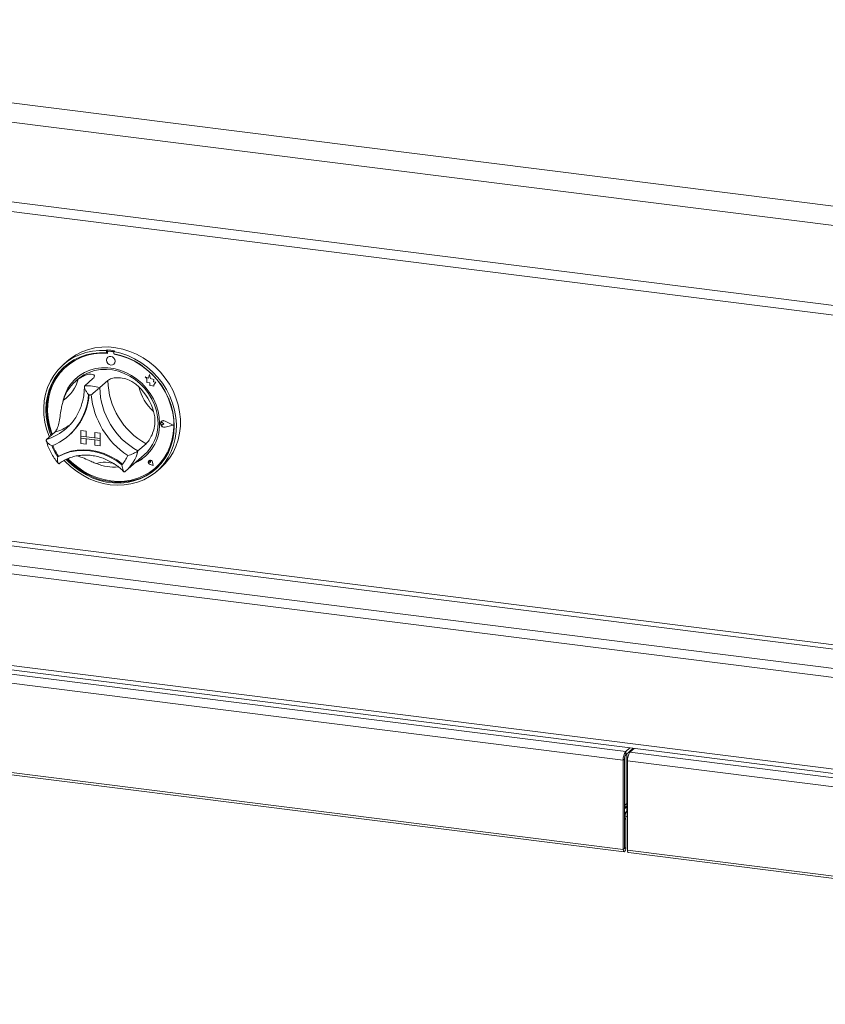
# Model space of a CAD drawing. Units: millimetres. Extents: x 5 to 415, y 5 to 292.
# Drawn here: x 273 to 308, y 83 to 126 of the extents above; entities that cross this region are included whole.
import ezdxf

# ---------------------------------------------------------------- set-up
doc = ezdxf.new("R2010")
doc.units = ezdxf.units.MM

msp = doc.modelspace()

# ---------------------------------------------------------------- linework, layer by layer
at = {"color": 7, "linetype": 'Continuous', "lineweight": 15}
for p, q in [((238.3018, 127.0882), (358.6896, 111.9207)), ((237.464, 126.3493), (359.0679, 111.0286)), ((237.464, 122.861), (359.0679, 107.5403)), ((238.2338, 122.3405), (358.5952, 107.1764)), ((276.4913, 111.9966), (276.4559, 111.9654)), ((276.4559, 111.9654), (276.4559, 111.871)), ((276.4913, 111.9966), (276.4913, 111.9022)), ((276.5231, 111.9363), (276.5161, 111.9301)), ((276.5491, 111.9397), (276.5562, 111.9459)), ((276.7456, 111.915), (276.5491, 111.9397)), ((276.7526, 111.9212), (276.5562, 111.9459)), ((276.7456, 111.915), (276.7526, 111.9212)), ((276.8187, 111.9554), (276.7833, 111.9242)), ((276.7833, 111.9242), (276.7833, 111.8298)), ((274.7459, 111.5077), (274.5691, 111.3518)), ((276.4913, 111.9022), (276.4559, 111.871)), ((276.5024, 111.8984), (276.5024, 111.8475)), ((276.5151, 111.6766), (276.5148, 111.6763)), ((276.7924, 111.811), (276.7924, 111.8281)), ((276.7924, 111.811), (276.7994, 111.8172)), ((276.7994, 111.8172), (276.7994, 111.8267)), ((274.7037, 111.2704), (274.6966, 111.2642)), ((276.7794, 111.3763), (276.7797, 111.3766)), ((275.1998, 110.7079), (275.0937, 110.6144)), ((275.8679, 110.7416), (275.5144, 110.4298)), ((276.5227, 110.6591), (276.1692, 110.3473)), ((278.1485, 110.8191), (278.1489, 110.8194)), ((278.1485, 110.8191), (278.2307, 110.7469)), ((278.2999, 110.7598), (278.1485, 110.8191)), ((278.3, 110.7602), (278.1489, 110.8194)), ((278.2307, 110.7469), (278.2307, 110.5669)), ((278.3448, 110.9255), (278.2999, 110.7598)), ((278.3448, 110.9255), (278.3451, 110.9258)), ((278.3901, 110.7467), (278.3448, 110.9255)), ((278.3905, 110.747), (278.3451, 110.9258)), ((278.3901, 110.7467), (278.3905, 110.747)), ((278.5261, 110.7089), (278.3901, 110.7467)), ((278.5265, 110.7092), (278.3905, 110.747)), ((278.5093, 110.5986), (278.5261, 110.7089)), ((278.5096, 110.5989), (278.5265, 110.7092)), ((278.5261, 110.7089), (278.5265, 110.7092)), ((278.2307, 110.5669), (278.3558, 110.5586)), ((278.3558, 110.5586), (278.363, 110.4364)), ((278.363, 110.4364), (278.4675, 110.4295)), ((278.4675, 110.4295), (278.5281, 110.4057)), ((278.5093, 110.5986), (278.5096, 110.5989)), ((278.6212, 110.5912), (278.5093, 110.5986)), ((278.6216, 110.5915), (278.5096, 110.5989)), ((278.5281, 110.4774), (278.6212, 110.5912)), ((278.5281, 110.4774), (278.5285, 110.4777)), ((278.5281, 110.4057), (278.5281, 110.4774)), ((278.5281, 110.4057), (278.5285, 110.4061)), ((278.5285, 110.4777), (278.6216, 110.5915)), ((278.5285, 110.4061), (278.5285, 110.4777)), ((278.6212, 110.5912), (278.6216, 110.5915)), ((274.7056, 108.5637), (274.7789, 108.6312)), ((278.8425, 108.8123), (278.8421, 108.812)), ((278.8671, 108.8759), (278.8667, 108.8756)), ((278.8691, 108.8737), (278.8687, 108.8734)), ((278.9076, 108.8098), (278.908, 108.8101)), ((278.9693, 108.7593), (278.9076, 108.8098)), ((278.9693, 108.7593), (278.9077, 108.7243)), ((278.9697, 108.7596), (278.908, 108.8101)), ((278.9693, 108.7593), (278.9697, 108.7596)), ((279.3696, 108.709), (279.0198, 108.887)), ((279.3696, 108.709), (279.0199, 108.6189)), ((279.0199, 108.6189), (279.0202, 108.6193)), ((279.3693, 108.7091), (279.0202, 108.6193)), ((279.0208, 108.8895), (279.0212, 108.8898)), ((279.3775, 108.708), (279.0208, 108.8895)), ((279.3775, 108.708), (279.0209, 108.6162)), ((279.3778, 108.7083), (279.0212, 108.8898)), ((279.3775, 108.708), (279.3778, 108.7083)), ((274.2001, 108.3961), (273.8465, 108.0843)), ((274.798, 108.2452), (274.8298, 108.2732)), ((275.3462, 108.4695), (275.3466, 108.4698)), ((275.3462, 108.4695), (275.3462, 108.2338)), ((275.3462, 108.4695), (275.5801, 108.44)), ((275.3462, 108.2338), (275.5801, 108.2043)), ((275.3462, 108.2338), (275.3462, 108.1395)), ((276.1881, 108.1277), (275.3462, 108.2338)), ((275.3462, 108.1395), (275.5801, 108.11)), ((275.3462, 107.9038), (275.3462, 108.1395)), ((275.3462, 108.1395), (276.1881, 108.0334)), ((275.3466, 108.4698), (275.5805, 108.4403)), ((275.5801, 108.44), (275.5805, 108.4403)), ((275.5801, 108.44), (275.5801, 108.2043)), ((275.5801, 108.2043), (275.5805, 108.2046)), ((275.5801, 107.8743), (275.5801, 108.11)), ((275.5805, 108.4403), (275.5805, 108.2046)), ((275.9543, 108.1575), (275.5805, 108.2046)), ((275.5805, 107.8746), (275.5805, 108.11)), ((275.9543, 108.3929), (275.9546, 108.3932)), ((275.9543, 108.3929), (275.9543, 108.1572)), ((276.1881, 108.3634), (275.9543, 108.3929)), ((276.1881, 108.1277), (275.9543, 108.1572)), ((276.1881, 108.0334), (275.9543, 108.0629)), ((275.9543, 107.8272), (275.9543, 108.0629)), ((276.1885, 108.3637), (275.9546, 108.3932)), ((276.1881, 108.3634), (276.1885, 108.3637)), ((276.1881, 108.3634), (276.1881, 108.1277)), ((276.1881, 108.1277), (276.1885, 108.128)), ((276.1881, 108.1277), (276.1881, 108.0334)), ((276.1885, 108.3637), (276.1885, 108.128)), ((276.1885, 108.128), (276.1885, 108.0337)), ((275.3462, 107.9038), (275.5801, 107.8743)), ((275.5801, 107.8743), (275.5805, 107.8746)), ((276.1881, 107.7977), (275.9543, 107.8272)), ((276.1881, 108.0334), (276.1885, 108.0337)), ((276.1881, 107.7977), (276.1881, 108.0334)), ((276.1881, 107.7977), (276.1885, 107.798)), ((276.1885, 107.798), (276.1885, 108.0337)), ((278.1906, 107.8933), (277.8371, 107.5815)), ((274.3704, 107.3522), (274.3351, 107.3211)), ((277.2969, 106.6908), (278.1101, 107.4079)), ((278.3177, 107.159), (278.3173, 107.1587)), ((278.3183, 107.1582), (278.318, 107.1579)), ((278.3841, 107.0829), (278.3378, 107.0954)), ((278.5046, 106.9464), (278.3656, 106.9919)), ((278.3658, 106.9928), (278.3662, 106.9931)), ((278.5034, 106.9477), (278.3658, 106.9928)), ((278.5033, 106.9482), (278.3662, 106.9931)), ((278.3775, 107.1304), (278.3779, 107.1307)), ((278.3841, 107.0829), (278.3775, 107.1304)), ((278.3845, 107.0832), (278.3779, 107.1307)), ((278.3841, 107.0829), (278.3845, 107.0832)), ((278.5034, 106.9477), (278.4759, 107.0899)), ((278.4768, 107.09), (278.4771, 107.0903)), ((278.5046, 106.9464), (278.4768, 107.09)), ((278.5049, 106.9467), (278.4771, 107.0903)), ((278.5046, 106.9464), (278.5049, 106.9467)), ((278.5991, 106.8392), (278.6062, 106.8454)), ((278.6701, 106.7018), (278.8468, 106.8577)), ((277.2699, 106.6674), (277.2958, 106.6911)), ((354.3453, 91.873), (243.9664, 105.7795)), ((243.9664, 101.7725), (354.3453, 87.8661)), ((244.035, 101.5684), (354.4139, 87.662)), ((246.4869, 101.0727), (299.1507, 94.4376)), ((246.3808, 100.6963), (299.0446, 94.0613)), ((246.3808, 96.7883), (299.0446, 90.1533)), ((246.4162, 96.6829), (299.0801, 90.0479)), ((299.1507, 94.4376), (299.3361, 94.6011)), ((299.1507, 94.2962), (299.4764, 94.5835)), ((299.1507, 94.2962), (299.1507, 94.4376)), ((299.1971, 94.3372), (299.1971, 91.8387)), ((299.3375, 94.4609), (299.3375, 94.4138)), ((299.5232, 94.5776), (299.3378, 94.4141)), ((299.3378, 94.4141), (352.0016, 87.7791)), ((299.0977, 94.108), (299.0446, 94.0613)), ((299.0446, 90.1533), (299.0446, 94.0613)), ((299.0977, 90.2001), (299.0977, 94.108)), ((299.1161, 92.0973), (299.1161, 94.2316)), ((299.1197, 92.1004), (299.1197, 94.2421)), ((299.2317, 94.0377), (351.8955, 87.4027)), ((299.2317, 94.0377), (299.2317, 90.1298)), ((299.0977, 92.0803), (299.102, 92.0849)), ((299.0977, 91.9638), (299.1971, 92.0516)), ((299.1971, 92.0273), (299.0977, 91.9396)), ((299.102, 92.0849), (299.1161, 92.0973)), ((299.1504, 91.578), (299.1504, 91.7392)), ((299.1542, 91.5181), (299.0977, 91.5252)), ((299.1012, 91.4713), (299.0977, 91.4717)), ((299.1012, 91.4713), (299.1542, 91.5181)), ((299.1012, 90.2032), (299.1012, 91.4713)), ((299.1542, 90.25), (299.1542, 91.5181)), ((299.0977, 90.2001), (299.0446, 90.1533)), ((299.1012, 90.2032), (299.1542, 90.25)), ((299.2317, 90.1298), (351.8955, 83.4947)), ((299.2671, 90.0243), (351.931, 83.3893))]:
    msp.add_line(p, q, dxfattribs=at)
at = {"color": 8, "linetype": 'Continuous', "lineweight": 15}
for p, q in [((244.9033, 106.8886), (354.4259, 93.09)), ((354.4259, 93.2849), (244.9563, 107.0768)), ((244.0725, 106.1559), (354.4259, 92.2526)), ((299.1971, 92.1687), (299.1197, 92.1004)), ((299.0977, 91.751), (299.1971, 91.8387)), ((299.1971, 91.8387), (299.2317, 91.8344)), ((299.0977, 90.2037), (299.1012, 90.2032))]:
    msp.add_line(p, q, dxfattribs=at)
at = {"color": 7, "linetype": 'Continuous', "lineweight": 15, "flags": 128}
for points in [[(273.9639, 108.1878), (273.9494, 108.2235), (273.8444, 108.5289), (273.7708, 108.84), (273.7294, 109.1532), (273.7207, 109.4649), (273.7448, 109.7717), (273.8014, 110.0701), (273.8898, 110.3567), (274.0091, 110.6282), (274.1579, 110.8816), (274.3346, 111.1141), (274.5371, 111.323), (274.7631, 111.5059), (275.0101, 111.6607), (275.2754, 111.7858), (275.5558, 111.8797), (275.8482, 111.9414), (276.1494, 111.97), (276.4559, 111.9654)], [(276.7833, 111.9242), (277.0898, 111.8516), (277.391, 111.747), (277.6834, 111.6117), (277.9638, 111.4471), (278.2291, 111.2552), (278.4761, 111.0381), (278.7021, 110.7982), (278.9046, 110.5383), (279.0813, 110.2614), (279.2301, 109.9704), (279.3494, 109.6688), (279.4378, 109.36), (279.4944, 109.0473), (279.5185, 108.7345), (279.5098, 108.4249), (279.4684, 108.1221), (279.3948, 107.8296), (279.2898, 107.5506), (279.1547, 107.2883), (278.9908, 107.0457), (278.8002, 106.8254), (278.5849, 106.6301), (278.3474, 106.4618), (278.0903, 106.3226), (277.8167, 106.2139), (277.5294, 106.137), (277.2319, 106.0928), (276.9275, 106.0818), (276.6196, 106.1041), (276.3117, 106.1594), (276.0073, 106.2471), (275.7098, 106.3663), (275.4226, 106.5155), (275.1489, 106.6932), (274.8918, 106.8972), (274.6543, 107.1253), (274.6175, 107.1647)], [(274.7459, 111.5077), (274.8868, 111.6228), (275.1296, 111.7843), (275.3913, 111.9164), (275.6689, 112.0174), (275.9592, 112.0864), (276.2591, 112.1225), (276.565, 112.1252), (276.8736, 112.0946), (277.1813, 112.031), (277.4846, 111.9352), (277.7801, 111.8081), (278.0645, 111.6513), (278.3345, 111.4666), (278.5871, 111.2559), (278.8194, 111.0218), (279.0287, 110.7668), (279.2128, 110.4939), (279.3695, 110.2061), (279.4971, 109.9067), (279.594, 109.5992), (279.6592, 109.2869), (279.6921, 108.9734), (279.6921, 108.6623), (279.6592, 108.3571), (279.594, 108.0612), (279.4971, 107.7781), (279.3695, 107.5108), (279.2128, 107.2626), (279.0287, 107.036), (278.8468, 106.8577)], [(276.4559, 111.871), (276.1544, 111.8747), (275.8583, 111.845), (275.5711, 111.7825), (275.2962, 111.6876), (275.0367, 111.5617), (274.7958, 111.4062), (274.5762, 111.2228), (274.3805, 111.0138), (274.2109, 110.7815), (274.0695, 110.5287), (273.958, 110.2583), (273.8775, 109.9735), (273.8291, 109.6777), (273.8134, 109.3743), (273.8304, 109.0668), (273.8801, 108.7588), (273.9618, 108.454), (274.035, 108.2506)], [(276.5024, 111.8475), (276.1999, 111.8525), (275.9028, 111.8236), (275.6148, 111.7609), (275.3394, 111.6653), (275.0798, 111.5379), (274.8394, 111.3803), (274.6209, 111.1943), (274.4271, 110.9823), (274.2602, 110.7469), (274.1225, 110.4908), (274.0154, 110.2172), (273.9403, 109.9295), (273.8981, 109.6311), (273.8894, 109.3256), (273.9142, 109.0169), (273.9722, 108.7085), (274.0628, 108.4043), (274.0991, 108.307)], [(274.6984, 107.2071), (274.8049, 107.0979), (275.0467, 106.8826), (275.3068, 106.6923), (275.5823, 106.5294), (275.8699, 106.3956), (276.1662, 106.2926), (276.4679, 106.2216), (276.7713, 106.1834), (277.073, 106.1784), (277.3694, 106.2067), (277.657, 106.268), (277.9324, 106.3615), (278.1925, 106.4862), (278.4343, 106.6407), (278.6548, 106.823), (278.8515, 107.0311), (279.0221, 107.2625), (279.1647, 107.5145), (279.2774, 107.7842), (279.3591, 108.0685), (279.4088, 108.364), (279.4258, 108.6672), (279.4101, 108.9746), (279.3617, 109.2826), (279.2813, 109.5876), (279.1697, 109.8861), (279.0283, 110.1745), (278.8588, 110.4495), (278.663, 110.7079), (278.4434, 110.9466), (278.2025, 111.1629), (277.943, 111.3542), (277.6681, 111.5183), (277.3809, 111.6532), (277.0848, 111.7574), (276.7833, 111.8298), (276.7833, 111.8298)], [(274.7794, 107.2405), (274.9522, 107.0711), (275.2022, 106.8648), (275.4698, 106.6851), (275.7517, 106.5341), (276.0445, 106.4138), (276.3446, 106.3255), (276.6484, 106.2704), (276.9522, 106.249), (277.2523, 106.2618), (277.5451, 106.3085), (277.8269, 106.3885), (278.0945, 106.501), (278.3444, 106.6444), (278.5737, 106.8171), (278.7796, 107.017), (278.9595, 107.2416), (279.1114, 107.4882), (279.2333, 107.7538), (279.3238, 108.0353), (279.3817, 108.329), (279.4064, 108.6316), (279.3976, 108.9393), (279.3553, 109.2483), (279.2801, 109.5549), (279.1729, 109.8555), (279.035, 110.1462), (278.8681, 110.4237), (278.6742, 110.6844), (278.4556, 110.9253), (278.2151, 111.1435), (277.9555, 111.3362), (277.68, 111.5011), (277.392, 111.6362), (277.0949, 111.7399), (276.7924, 111.811), (276.7924, 111.811)], [(276.8342, 111.5028), (276.8199, 111.5767), (276.7793, 111.643), (276.7186, 111.6915), (276.647, 111.7149), (276.5755, 111.7095), (276.5148, 111.6763), (276.4742, 111.6202), (276.46, 111.5499), (276.4743, 111.4759), (276.5148, 111.4096), (276.5755, 111.3611), (276.6471, 111.3378), (276.7187, 111.3431), (276.7794, 111.3764), (276.8199, 111.4324), (276.8342, 111.5028)], [(276.7797, 111.3766), (276.7797, 111.3767), (276.8203, 111.4327), (276.8345, 111.5031), (276.8203, 111.5771), (276.7797, 111.6433), (276.719, 111.6918), (276.6474, 111.7152), (276.5758, 111.7099), (276.5151, 111.6766)], [(274.653, 111.2923), (274.6115, 111.254), (274.4158, 111.0449), (274.2463, 110.8126), (274.1049, 110.5598), (273.9933, 110.2895), (273.9129, 110.0047), (273.8645, 109.7089), (273.8487, 109.4055), (273.8658, 109.0979), (273.9154, 108.79), (273.9971, 108.4851), (274.0704, 108.2817)], [(278.7806, 108.7834), (278.7638, 109.0549), (278.7135, 109.3264), (278.6307, 109.5936), (278.5166, 109.8522), (278.3731, 110.0982), (278.2023, 110.3277), (278.007, 110.537), (277.7903, 110.723), (277.5556, 110.8825), (277.3066, 111.0132), (277.0471, 111.113), (276.7814, 111.1803), (276.5136, 111.214), (276.2479, 111.2136), (275.9885, 111.1791), (275.7395, 111.111), (275.5048, 111.0105), (275.2881, 110.8791), (275.0929, 110.7188), (274.9222, 110.5323), (274.7788, 110.3224), (274.6648, 110.0925), (274.582, 109.8462), (274.5572, 109.7397)], [(275.1998, 110.7079), (275.2714, 110.7677), (275.4776, 110.9075), (275.7031, 111.0168), (275.9442, 111.094), (276.197, 111.1378), (276.4574, 111.1474), (276.7209, 111.1227), (276.9834, 111.0642), (277.2405, 110.9726), (277.488, 110.8497), (277.7218, 110.6973), (277.938, 110.518), (278.1333, 110.3147), (278.3042, 110.0907), (278.4481, 109.8499), (278.5625, 109.596), (278.6456, 109.3333), (278.696, 109.066), (278.7129, 108.7987)], [(278.6062, 106.8454), (278.7866, 107.0232), (278.9666, 107.2478), (279.1185, 107.4944), (279.2404, 107.7601), (279.3309, 108.0415), (279.3888, 108.3353), (279.4135, 108.6378), (279.4046, 108.9455), (279.3624, 109.2545), (279.2872, 109.5612), (279.18, 109.8617), (279.1737, 109.8769)], [(279.0209, 108.6162), (278.9597, 108.6146), (278.9002, 108.6394), (278.8534, 108.686), (278.8276, 108.746), (278.8276, 108.8083), (278.8533, 108.8618), (278.9002, 108.8966), (278.9596, 108.9064), (279.0208, 108.8895)], [(279.0199, 108.6189), (278.9599, 108.6174), (278.9016, 108.6418), (278.8556, 108.6875), (278.8303, 108.7462), (278.8303, 108.8074), (278.8556, 108.8598), (278.9015, 108.8939), (278.9598, 108.9036), (279.0198, 108.887)], [(278.9077, 108.7243), (278.8891, 108.7187), (278.8689, 108.721), (278.8502, 108.731), (278.8358, 108.7471), (278.8281, 108.7669), (278.828, 108.7873), (278.8358, 108.8051), (278.8502, 108.8176), (278.8689, 108.8229), (278.8891, 108.8202), (278.9076, 108.8098)], [(274.3741, 107.3533), (274.6276, 107.4758), (274.8977, 107.5643), (275.1805, 107.6175), (275.4719, 107.6346), (275.7675, 107.6153), (276.0632, 107.5601), (276.3546, 107.4696), (276.6373, 107.3451), (276.9075, 107.1886), (277.1609, 107.0022)], [(274.3351, 107.3211), (274.5895, 107.4452), (274.861, 107.5349), (275.1453, 107.589), (275.4383, 107.6065), (275.7357, 107.5873), (276.0331, 107.5316), (276.3262, 107.4402), (276.6105, 107.3145), (276.8819, 107.1564), (277.1364, 106.9681)], [(274.7447, 107.2267), (274.8403, 107.1291), (275.082, 106.9138), (275.3421, 106.7235), (275.6176, 106.5606), (275.9052, 106.4268), (276.2016, 106.3238), (276.5032, 106.2528), (276.8067, 106.2145), (277.1083, 106.2096), (277.4047, 106.2379), (277.6923, 106.2992), (277.9678, 106.3927), (278.2279, 106.5174), (278.4696, 106.6718), (278.6215, 106.7924)], [(277.1609, 107.0022), (277.1625, 107.0011), (277.1635, 107.0006)], [(278.4768, 107.09), (278.4605, 107.1294), (278.4302, 107.1602), (278.3915, 107.1769), (278.3514, 107.1764), (278.3173, 107.1587), (278.2955, 107.1271), (278.2899, 107.0873), (278.3017, 107.0468), (278.3285, 107.0129), (278.3656, 106.9919)], [(278.3658, 106.9928), (278.3291, 107.0136), (278.3025, 107.0472), (278.2909, 107.0873), (278.2964, 107.1266), (278.318, 107.1579), (278.3517, 107.1755), (278.3914, 107.176), (278.4298, 107.1595), (278.4597, 107.1289), (278.4759, 107.0899)], [(278.3378, 107.0954), (278.3246, 107.1018), (278.3143, 107.1127), (278.3086, 107.1264), (278.3083, 107.1405), (278.3135, 107.153), (278.3234, 107.1617), (278.3364, 107.1654), (278.3505, 107.1633), (278.3633, 107.1559), (278.3728, 107.1443), (278.3775, 107.1304)], [(299.0446, 90.1533), (299.0488, 90.1011), (299.0607, 90.0641), (299.0785, 90.0481), (299.0994, 90.0555), (299.1204, 90.0851), (299.1382, 90.1325), (299.1501, 90.1904), (299.1542, 90.25)], [(299.0977, 90.2001), (299.0978, 90.1984), (299.0982, 90.1972), (299.0988, 90.1967), (299.0994, 90.1969), (299.1001, 90.1979), (299.1007, 90.1994), (299.1011, 90.2013), (299.1012, 90.2032)], [(299.2671, 90.0243), (299.2655, 90.0246), (299.2478, 90.0406), (299.2359, 90.0775), (299.2317, 90.1298)]]:
    msp.add_lwpolyline(points, dxfattribs=at)
at = {"color": 7, "linetype": 'Continuous', "lineweight": 15}
for centre, radius, start, end in [((276.2873, 109.0579), 2.9457, 79.60841, 86.03008), ((276.5431, 111.8995), 0.0407, 81.41065, 181.43262), ((276.5503, 111.9047), 0.0417, 81.85245, 130.66187), ((276.7453, 111.8684), 0.0533, 44.56939, 82.11347), ((276.2929, 109.4373), 2.4261, 84.87836, 130.92221), ((276.738, 111.8614), 0.0541, 33.12472, 81.91716), ((276.2494, 108.8136), 3.0536, 59.86727, 79.62232), ((276.2548, 109.3017), 1.7521, 125.83605, 163.3313), ((273.7195, 111.1045), 1.5572, 303.38402, 345.78332), ((276.3739, 109.3923), 1.8434, 131.73193, 166.76426), ((279.755, 110.7225), 3.2329, 181.12424, 241.0591), ((275.5838, 108.3408), 2.0902, 73.73571, 91.90278), ((279.4015, 110.4107), 3.2329, 181.12424, 241.0591), ((276.1698, 108.6271), 2.4479, 16.13147, 46.05186), ((279.9717, 110.9198), 2.1688, 194.15177, 228.03157), ((273.0652, 110.2129), 2.6184, 292.84582, 356.32152), ((273.0589, 110.2538), 2.6569, 311.80201, 355.42647), ((273.0625, 110.2568), 2.6567, 311.80198, 355.35406), ((275.5102, 108.2473), 1.8055, 80.97957, 84.65892), ((279.3563, 110.3741), 3.5796, 185.50927, 236.67407), ((278.9542, 108.7711), 0.1363, 60.565, 129.72548), ((276.9243, 108.7364), 1.8569, 294.93203, 1.45141), ((276.8957, 108.7603), 1.8176, 311.92532, 1.21038), ((278.9533, 108.7802), 0.1258, 132.04104, 178.03968), ((278.9892, 108.7781), 0.1618, 183.09148, 281.04427), ((278.874, 108.7732), 0.0502, 47.32835, 128.84516), ((276.0513, 108.5352), 2.1023, 200.47266, 215.27687), ((276.0832, 108.5633), 2.1024, 200.71416, 215.0202), ((274.3698, 107.3622), 0.0099, 212.37092, 296.05451), ((275.9787, 107.9593), 1.524, 319.42886, 337.78499), ((276.9792, 108.6924), 1.7914, 293.87164, 311.36595), ((276.8049, 108.9776), 2.1031, 248.11889, 274.57735), ((278.3901, 107.0895), 0.0993, 136.22491, 256.0707), ((278.3768, 107.0769), 0.1012, 7.60158, 125.76096), ((278.3404, 107.1278), 0.0376, 4.54233, 125.87768), ((299.6341, 94.0983), 0.5907, 144.93094, 183.59311), ((299.3924, 94.1265), 0.2953, 144.93094, 183.59311), ((299.8212, 94.0747), 0.5907, 144.93094, 183.59311), ((299.0729, 91.8364), 0.1243, 308.56964, 1.08532), ((299.0972, 91.8124), 0.2404, 282.78441, 304.03491)]:
    msp.add_arc(centre, radius, start, end, dxfattribs=at)
at = {"color": 8, "linetype": 'Continuous', "lineweight": 15}
for centre, radius, start, end in [((273.1649, 110.3152), 2.3327, 286.98991, 311.33766), ((273.5117, 110.6416), 2.3486, 287.04438, 305.31152), ((276.1197, 108.0137), 1.7709, 311.66492, 345.87383), ((276.4039, 105.8806), 1.2077, 69.46273, 108.47942)]:
    msp.add_arc(centre, radius, start, end, dxfattribs=at)
at = {"color": 7, "linetype": 'Continuous', "lineweight": 15}
for points, knots in [([(275.2291, 110.7221), (275.2897, 110.7619), (275.4108, 110.8414), (275.6102, 110.9233), (275.7984, 110.9517), (275.921, 110.9107), (275.9484, 110.8312), (275.8935, 110.7701), (275.8679, 110.7416)], [0, 0, 0, 0, 0.1437491, 0.2870244, 0.4731127, 0.6594742, 0.8415691, 1, 1, 1, 1]), ([(276.5227, 110.6591), (276.5716, 110.6907), (276.6694, 110.754), (276.9265, 110.7948), (277.2232, 110.7676), (277.4916, 110.6686), (277.7059, 110.5359), (277.8144, 110.4383), (277.8687, 110.3895)], [0, 0, 0, 0, 0.1896935, 0.3794865, 0.5662443, 0.7479067, 0.8738137, 1, 1, 1, 1]), ([(275.4943, 110.3778), (275.4939, 110.3421), (275.4925, 110.2117), (275.4696, 109.9905), (275.4144, 109.7195), (275.3305, 109.4598), (275.2197, 109.2135), (275.0819, 108.9843), (274.9344, 108.7879), (274.8232, 108.6787), (274.7749, 108.6314)], [0, 0, 0, 0, 0.0524682, 0.1916276, 0.3309817, 0.4706599, 0.6107091, 0.7511526, 0.8919767, 1, 1, 1, 1]), ([(275.5144, 110.4298), (275.5067, 110.419), (275.4913, 110.3973), (275.4975, 110.3373), (275.5308, 110.2525), (275.5949, 110.1495), (275.6506, 110.0777), (275.678, 110.0452), (275.6782, 110.0449)], [0, 0, 0, 0, 0.1521218, 0.3036896, 0.5056023, 0.7675873, 0.997996, 1, 1, 1, 1]), ([(276.1692, 110.3473), (276.1571, 110.337), (276.1331, 110.3164), (276.0695, 110.2652), (275.983, 110.1956), (275.8842, 110.113), (275.8208, 110.0562), (275.7935, 110.0306), (275.7932, 110.0304)], [0, 0, 0, 0, 0.15212184, 0.30368962, 0.50560233, 0.76758732, 0.99799601, 1, 1, 1, 1]), ([(274.2001, 108.3961), (274.2364, 108.4405), (274.3092, 108.5294), (274.3796, 108.7793), (274.4312, 109.0805), (274.4752, 109.367), (274.5218, 109.6089), (274.558, 109.7385), (274.5764, 109.8043)], [0, 0, 0, 0, 0.1896893, 0.3794779, 0.5662315, 0.7478899, 0.8721041, 1, 1, 1, 1]), ([(278.5214, 109.3072), (278.5401, 109.2296), (278.5782, 109.0717), (278.587, 108.7973), (278.5373, 108.4968), (278.4259, 108.2148), (278.2985, 108.0044), (278.2249, 107.9286), (278.1906, 107.8933)], [0, 0, 0, 0, 0.1411101, 0.2870534, 0.4731341, 0.659488, 0.8415755, 1, 1, 1, 1]), ([(273.8254, 108.0553), (273.8375, 108.0089), (273.8712, 107.8791), (273.9493, 107.6704), (274.0673, 107.4357), (274.203, 107.2217), (274.31, 107.0958), (274.3599, 107.0372)], [0, 0, 0, 0, 0.1256774, 0.3511573, 0.5769017, 0.8029198, 1, 1, 1, 1]), ([(274.0818, 107.7999), (274.0815, 107.8), (274.0442, 107.8186), (273.969, 107.8628), (273.8834, 107.9358), (273.8373, 108.0026), (273.8246, 108.0534), (273.8392, 108.074), (273.8465, 108.0843)], [0, 0, 0, 0, 0.002004, 0.2324127, 0.4943977, 0.6963104, 0.8478782, 1, 1, 1, 1]), ([(274.3351, 107.3211), (274.335, 107.3207), (274.3287, 107.2793), (274.3213, 107.1953), (274.3295, 107.0957), (274.3521, 107.0379), (274.379, 107.0168), (274.3982, 107.0281), (274.4078, 107.0338)], [0, 0, 0, 0, 0.001961, 0.2429898, 0.5090662, 0.7083928, 0.8538927, 1, 1, 1, 1]), ([(274.3905, 107.0203), (274.4209, 107.043), (274.5141, 107.1123), (274.6838, 107.21), (274.9035, 107.3019), (275.1363, 107.3651), (275.3786, 107.399), (275.627, 107.4031), (275.8781, 107.3775), (276.1286, 107.3226), (276.375, 107.2392), (276.6143, 107.1285), (276.8425, 106.9913), (277.0481, 106.8405), (277.1677, 106.7253), (277.2225, 106.6726)], [0, 0, 0, 0, 0.0399054, 0.1220892, 0.2042011, 0.2860796, 0.3676636, 0.4489401, 0.5299313, 0.610679, 0.6912314, 0.7716338, 0.8519246, 0.9321338, 1, 1, 1, 1]), ([(276.0211, 107.0261), (275.9559, 107.053), (275.8255, 107.1066), (275.5972, 107.2092), (275.3699, 107.312), (275.235, 107.3508), (275.1813, 107.3663)], [0, 0, 0, 0, 0.2243961, 0.4482276, 0.780063, 1, 1, 1, 1]), ([(277.8371, 107.5815), (277.8246, 107.5719), (277.7998, 107.5526), (277.7297, 107.5122), (277.6304, 107.4638), (277.5101, 107.4167), (277.4273, 107.3923), (277.39, 107.3832), (277.3896, 107.3831)], [0, 0, 0, 0, 0.1521218, 0.3036896, 0.5056023, 0.7675873, 0.997996, 1, 1, 1, 1]), ([(277.1364, 106.9681), (277.1364, 106.9678), (277.1428, 106.9248), (277.1582, 106.8379), (277.1859, 106.7358), (277.2169, 106.677), (277.2466, 106.6555), (277.2661, 106.6668), (277.2758, 106.6725)], [0, 0, 0, 0, 0.001961, 0.2429898, 0.5090662, 0.7083928, 0.8538927, 1, 1, 1, 1]), ([(299.0977, 91.9861), (299.1024, 91.9925), (299.1246, 92.0224), (299.1218, 92.066), (299.1197, 92.1004)], [0, 0, 0, 0, 0.2116852, 1, 1, 1, 1]), ([(299.1504, 91.7392), (299.1387, 91.7313), (299.1219, 91.7199), (299.1033, 91.7195), (299.0977, 91.7194)], [0, 0, 0, 0, 0.6932075, 1, 1, 1, 1]), ([(299.0977, 91.5759), (299.1062, 91.5746), (299.1231, 91.572), (299.1414, 91.576), (299.1504, 91.578)], [0, 0, 0, 0, 0.5094726, 1, 1, 1, 1])]:
    msp.add_open_spline(points, degree=3, knots=knots, dxfattribs=at)

doc.saveas('drawing.dxf')
